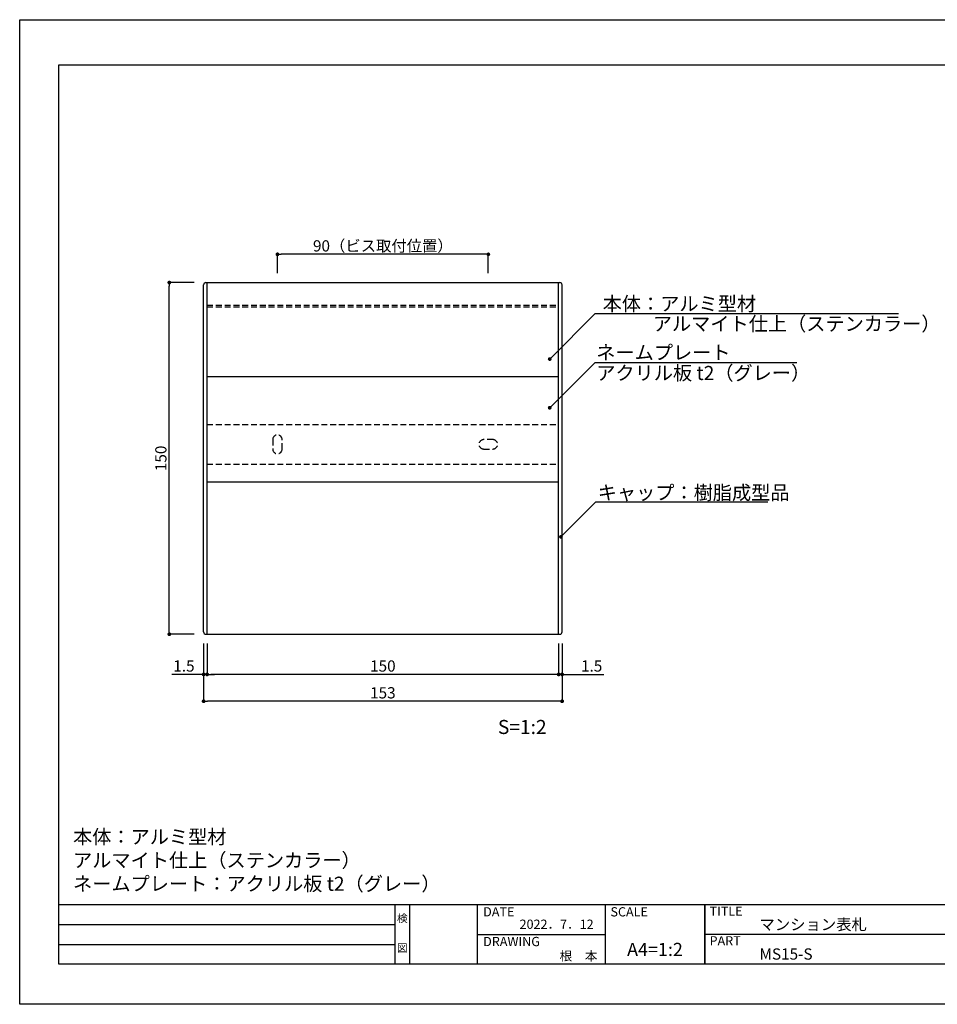
# Model space of a CAD drawing. Units: millimetres. Extents: x 1983 to 2280, y 1426 to 1636.
# Drawn here: x 1983 to 2179, y 1426 to 1636 of the extents above; entities that cross this region are included whole.
import ezdxf
from ezdxf.enums import TextEntityAlignment as Align

# ---------------------------------------------------------------- set-up
doc = ezdxf.new("R2010")
doc.units = ezdxf.units.MM
doc.linetypes.add('HIDDEN', pattern=[0.375, 0.25, -0.125])
for name, color, linetype in [('寸法', 2, 'Continuous'), ('本体1', 7, 'Continuous'), ('本体2', 11, 'Continuous'), ('枠ライン', 9, 'Continuous'), ('枠文字', 4, 'Continuous'), ('注釈', 2, 'Continuous')]:
    doc.layers.add(name, color=color, linetype=linetype)
doc.styles.get("Standard").update_dxf_attribs({"font": 'arial.ttf'})
doc.styles.add('角ゴ', font='txt.shx', dxfattribs={"bigfont": 'extfont.shx'})
doc.dimstyles.get("Standard").update_dxf_attribs({"dimtxt": 0.18, "dimasz": 0.18, "dimexe": 0.18, "dimexo": 0.0625, "dimgap": 0.09, "dimtad": 0, "dimtih": 1, "dimtoh": 1, "dimdec": 4, "dimzin": 0, "dimdsep": 46, "dimtxsty": 'Standard', "dimcen": 0.09, "dimadec": 0, "dimazin": 0, "dimtfac": 1, "dimtdec": 4, "dimtofl": 0, "dimtmove": 0, "dimatfit": 3, "dimfxl": 1, "dimtolj": 1, "dimtzin": 0, "dimarcsym": 0})

# ---------------------------------------------------------------- blocks, each defined once
blk = doc.blocks.new('_DOT')
at = {"color": 0, "linetype": 'ByBlock'}
blk.add_line((-0.5, 0), (-1, 0), dxfattribs=at)
at = {"color": 0, "linetype": 'ByBlock', "const_width": 0.5}
blk.add_lwpolyline([(-0.25, 0, 1), (0.25, 0, 1)], format="xyb", close=True, dxfattribs=at)
blk = doc.blocks.new('*D2')
at = {"layer": 'DEFPOINTS', "color": 0, "linetype": 'Continuous'}
for p in [(2014.7, 1580.42), (2022.02, 1580.42), (2022.02, 1505.42)]:
    blk.add_point(p, dxfattribs=at)
at = {"layer": '寸法', "color": 2, "linetype": 'Continuous', "lineweight": -2}
for p, q in [((2020.02, 1580.42), (2014.7, 1580.42)), ((2014.7, 1506.22), (2014.7, 1579.62)), ((2020.02, 1505.42), (2014.7, 1505.42))]:
    blk.add_line(p, q, dxfattribs=at)
at = {"layer": '寸法', "color": 2, "linetype": 'Continuous', "lineweight": -2, "xscale": 0.8, "yscale": 0.8, "zscale": 0.8}
for p, rotation in [((2014.7, 1580.42), 90), ((2014.7, 1505.42), 270)]:
    blk.add_blockref('_DOT', p, dxfattribs=dict(at, rotation=rotation))
at = {"layer": '寸法', "color": 2, "linetype": 'Continuous', "insert": (2012.9, 1542.92), "char_height": 2.4, "attachment_point": 5, "rotation": 90, "style": '角ゴ'}
blk.add_mtext('\\A1;150', dxfattribs=at)
blk = doc.blocks.new('*D3')
at = {"layer": 'DEFPOINTS', "color": 0, "linetype": 'Continuous'}
for p in [(2022.77, 1505.42), (2097.77, 1505.42), (2022.77, 1496.84)]:
    blk.add_point(p, dxfattribs=at)
at = {"layer": '寸法', "color": 2, "linetype": 'Continuous', "lineweight": -2}
for p, q in [((2022.77, 1503.42), (2022.77, 1496.84)), ((2097.77, 1503.42), (2097.77, 1496.84)), ((2096.97, 1496.84), (2023.57, 1496.84))]:
    blk.add_line(p, q, dxfattribs=at)
at = {"layer": '寸法', "color": 2, "linetype": 'Continuous', "lineweight": -2, "xscale": 0.8, "yscale": 0.8, "zscale": 0.8, "rotation": 180}
blk.add_blockref('_DOT', (2022.77, 1496.84), dxfattribs=at)
at = {"layer": '寸法', "color": 2, "linetype": 'Continuous', "lineweight": -2, "xscale": 0.8, "yscale": 0.8, "zscale": 0.8}
blk.add_blockref('_DOT', (2097.77, 1496.84), dxfattribs=at)
at = {"layer": '寸法', "color": 2, "linetype": 'Continuous', "insert": (2060.27, 1498.64), "char_height": 2.4, "attachment_point": 5, "style": '角ゴ'}
blk.add_mtext('\\A1;150', dxfattribs=at)
blk = doc.blocks.new('*D4')
at = {"layer": 'DEFPOINTS', "color": 0, "linetype": 'Continuous'}
for p in [(2022.02, 1505.42), (2022.77, 1505.42), (2022.02, 1496.84)]:
    blk.add_point(p, dxfattribs=at)
at = {"layer": '寸法', "color": 2, "linetype": 'Continuous', "lineweight": -2}
for p, q in [((2022.02, 1503.42), (2022.02, 1496.84)), ((2022.77, 1503.42), (2022.77, 1496.84)), ((2021.22, 1496.84), (2015.22, 1496.84)), ((2023.57, 1496.84), (2024.37, 1496.84))]:
    blk.add_line(p, q, dxfattribs=at)
at = {"layer": '寸法', "color": 2, "linetype": 'Continuous', "lineweight": -2, "xscale": 0.8, "yscale": 0.8, "zscale": 0.8}
blk.add_blockref('_DOT', (2022.02, 1496.84), dxfattribs=at)
at = {"layer": '寸法', "color": 2, "linetype": 'Continuous', "lineweight": -2, "xscale": 0.8, "yscale": 0.8, "zscale": 0.8, "rotation": 180}
blk.add_blockref('_DOT', (2022.77, 1496.84), dxfattribs=at)
at = {"layer": '寸法', "color": 2, "linetype": 'Continuous', "insert": (2017.82, 1498.64), "char_height": 2.4, "attachment_point": 5, "style": '角ゴ'}
blk.add_mtext('\\A1;1.5', dxfattribs=at)
blk = doc.blocks.new('*D5')
at = {"layer": 'DEFPOINTS', "color": 0, "linetype": 'Continuous'}
for p in [(2097.77, 1505.42), (2098.52, 1505.42), (2097.77, 1496.84)]:
    blk.add_point(p, dxfattribs=at)
at = {"layer": '寸法', "color": 2, "linetype": 'Continuous', "lineweight": -2}
for p, q in [((2097.77, 1503.42), (2097.77, 1496.84)), ((2098.52, 1503.42), (2098.52, 1496.84)), ((2096.97, 1496.84), (2096.17, 1496.84)), ((2099.32, 1496.84), (2107.42, 1496.84))]:
    blk.add_line(p, q, dxfattribs=at)
at = {"layer": '寸法', "color": 2, "linetype": 'Continuous', "lineweight": -2, "xscale": 0.8, "yscale": 0.8, "zscale": 0.8}
blk.add_blockref('_DOT', (2097.77, 1496.84), dxfattribs=at)
at = {"layer": '寸法', "color": 2, "linetype": 'Continuous', "lineweight": -2, "xscale": 0.8, "yscale": 0.8, "zscale": 0.8, "rotation": 180}
blk.add_blockref('_DOT', (2098.52, 1496.84), dxfattribs=at)
at = {"layer": '寸法', "color": 2, "linetype": 'Continuous', "insert": (2104.82, 1498.64), "char_height": 2.4, "attachment_point": 5, "style": '角ゴ'}
blk.add_mtext('\\A1;1.5', dxfattribs=at)
blk = doc.blocks.new('*D6')
at = {"layer": 'DEFPOINTS', "color": 0, "linetype": 'Continuous'}
for p in [(2022.02, 1505.42), (2098.52, 1505.42), (2022.02, 1491.12)]:
    blk.add_point(p, dxfattribs=at)
at = {"layer": '寸法', "color": 2, "linetype": 'Continuous', "lineweight": -2}
for p, q in [((2022.02, 1503.42), (2022.02, 1491.12)), ((2098.52, 1503.42), (2098.52, 1491.12)), ((2097.72, 1491.12), (2022.82, 1491.12))]:
    blk.add_line(p, q, dxfattribs=at)
at = {"layer": '寸法', "color": 2, "linetype": 'Continuous', "lineweight": -2, "xscale": 0.8, "yscale": 0.8, "zscale": 0.8, "rotation": 180}
blk.add_blockref('_DOT', (2022.02, 1491.12), dxfattribs=at)
at = {"layer": '寸法', "color": 2, "linetype": 'Continuous', "lineweight": -2, "xscale": 0.8, "yscale": 0.8, "zscale": 0.8}
blk.add_blockref('_DOT', (2098.52, 1491.12), dxfattribs=at)
at = {"layer": '寸法', "color": 2, "linetype": 'Continuous', "insert": (2060.27, 1492.92), "char_height": 2.4, "attachment_point": 5, "style": '角ゴ'}
blk.add_mtext('\\A1;153', dxfattribs=at)
blk = doc.blocks.new('*D8')
at = {"layer": 'DEFPOINTS', "color": 0, "linetype": 'Continuous'}
for p in [(2037.77, 1586.44), (2037.77, 1580.42), (2082.77, 1580.42)]:
    blk.add_point(p, dxfattribs=at)
at = {"layer": '寸法', "color": 2, "linetype": 'Continuous', "lineweight": -2}
for p, q in [((2037.77, 1582.42), (2037.77, 1586.44)), ((2081.97, 1586.44), (2038.57, 1586.44)), ((2082.77, 1582.42), (2082.77, 1586.44))]:
    blk.add_line(p, q, dxfattribs=at)
at = {"layer": '寸法', "color": 2, "linetype": 'Continuous', "lineweight": -2, "xscale": 0.8, "yscale": 0.8, "zscale": 0.8, "rotation": 180}
blk.add_blockref('_DOT', (2037.77, 1586.44), dxfattribs=at)
at = {"layer": '寸法', "color": 2, "linetype": 'Continuous', "lineweight": -2, "xscale": 0.8, "yscale": 0.8, "zscale": 0.8}
blk.add_blockref('_DOT', (2082.77, 1586.44), dxfattribs=at)
at = {"layer": '寸法', "color": 2, "linetype": 'Continuous', "insert": (2060.27, 1588.24), "char_height": 2.4, "attachment_point": 5, "style": '角ゴ'}
blk.add_mtext('\\A1;90（ビス取付位置）', dxfattribs=at)

msp = doc.modelspace()

# ---------------------------------------------------------------- linework, layer by layer
at = {"layer": '本体1', "linetype": 'Continuous'}
for p, q in [((2022.773, 1505.415), (2022.773, 1580.415)), ((2022.773, 1580.415), (2097.773, 1580.415)), ((2097.773, 1505.415), (2097.773, 1580.415)), ((2022.773, 1560.415), (2097.773, 1560.415)), ((2022.773, 1537.915), (2097.773, 1537.915)), ((2022.773, 1505.415), (2097.773, 1505.415))]:
    msp.add_line(p, q, dxfattribs=at)
at = {"layer": '本体2', "linetype": 'Continuous'}
for p, q in [((2022.023, 1505.915), (2022.023, 1579.915)), ((2022.523, 1580.415), (2022.773, 1580.415)), ((2097.773, 1580.415), (2098.023, 1580.415)), ((2098.523, 1505.915), (2098.523, 1579.915)), ((2022.523, 1505.415), (2022.773, 1505.415)), ((2097.773, 1505.415), (2098.023, 1505.415))]:
    msp.add_line(p, q, dxfattribs=at)
at = {"layer": '本体2', "linetype": 'HIDDEN', "ltscale": 5}
for p, q in [((2022.773, 1575.618), (2097.773, 1575.618)), ((2022.773, 1575.212), (2097.773, 1575.212)), ((2022.773, 1550.165), (2097.773, 1550.165)), ((2036.773, 1546.915), (2036.773, 1544.915)), ((2038.773, 1544.915), (2038.773, 1546.915)), ((2083.773, 1546.915), (2081.773, 1546.915)), ((2081.773, 1544.915), (2083.773, 1544.915)), ((2022.773, 1541.665), (2097.773, 1541.665))]:
    msp.add_line(p, q, dxfattribs=at)
at = {"layer": '本体2', "linetype": 'Continuous'}
for centre, start, end in [((2022.523, 1579.915), 90, 180), ((2098.023, 1579.915), 0, 90), ((2022.523, 1505.915), 180, 270), ((2098.023, 1505.915), 270, 0)]:
    msp.add_arc(centre, 0.5, start, end, dxfattribs=at)
at = {"layer": '本体2', "linetype": 'HIDDEN', "ltscale": 5}
for centre, start, end in [((2037.773, 1546.915), 0, 180), ((2081.773, 1545.915), 90, 270), ((2083.773, 1545.915), 270, 90), ((2037.773, 1544.915), 180, 0)]:
    msp.add_arc(centre, 1, start, end, dxfattribs=at)
at = {"layer": '枠ライン'}
for p, q in [((2271.387, 1447.702), (1991.163, 1447.702)), ((2062.926, 1435.021), (2062.926, 1447.702)), ((2065.926, 1447.702), (2065.926, 1435.021)), ((2080.426, 1447.702), (2080.426, 1435.021)), ((2080.426, 1447.702), (2080.426, 1435.021)), ((2107.686, 1447.702), (2107.686, 1435.02)), ((2128.985, 1447.702), (2128.985, 1435.021)), ((2128.985, 1435.021), (2128.985, 1447.702)), ((2128.985, 1442.521), (2128.985, 1447.702)), ((1991.163, 1443.475), (2062.926, 1443.475)), ((2080.426, 1441.361), (2107.686, 1441.361)), ((2185.669, 1441.361), (2128.985, 1441.361)), ((1991.163, 1439.248), (2062.926, 1439.248))]:
    msp.add_line(p, q, dxfattribs=at)
at = {"layer": '枠ライン', "ltscale": 0.3}
for points in [[(1982.775, 1636.482), (2279.775, 1636.482), (2279.775, 1426.482), (1982.775, 1426.482)], [(1991.163, 1626.837), (2271.387, 1626.837), (2271.387, 1435.02), (1991.163, 1435.02)]]:
    msp.add_lwpolyline(points, close=True, dxfattribs=at)
at = {"layer": '注釈'}
for p, q in [((2105.542, 1573.79), (2170.281, 1573.79)), ((2105.542, 1563.4), (2148.612, 1563.4)), ((2105.686, 1533.628), (2142.443, 1533.628))]:
    msp.add_line(p, q, dxfattribs=at)

# ---------------------------------------------------------------- texts
at = {"layer": '枠文字', "style": '角ゴ'}
for s, height, p in [('DATE', 1.9679, (2081.667, 1445.225)), ('SCALE', 1.9679, (2108.836, 1445.225)), ('TITLE', 1.9679, (2129.986, 1445.365)), ('マンション表札', 2.4, (2140.63, 1442.313)), ('DRAWING', 1.9679, (2081.667, 1438.89)), ('PART ', 1.9679, (2129.986, 1439.046)), ('MS15-S', 2.4, (2140.63, 1436.008))]:
    msp.add_text(s, height=height, dxfattribs=at).set_placement(p)
for s, height, p in [('検', 1.687, (2064.426, 1443.982)), ('図', 1.687, (2064.426, 1437.657)), ('A4=1:2', 2.808, (2118.335, 1436.78))]:
    msp.add_text(s, height=height, dxfattribs=at).set_placement(p, align=Align.CENTER)
for s, p in [('2022．7．12', (2105.244, 1442.577)), ('根\u3000本', (2106.042, 1435.817))]:
    msp.add_text(s, height=1.9679, dxfattribs=at).set_placement(p, align=Align.RIGHT)
at = {"layer": '注釈', "linetype": 'Continuous', "style": '角ゴ'}
for s, p in [('本体：アルミ型材', (2107.164, 1574.396)), ('アルマイト仕上（ステンカラー）', (2117.866, 1570.134)), ('ネームプレート', (2105.8, 1564.006)), ('アクリル板 t2（グレー）', (2105.8, 1559.631))]:
    msp.add_text(s, height=3, dxfattribs=at).set_placement(p)
at = {"layer": '注釈', "linetype": 'ByBlock', "style": '角ゴ'}
msp.add_text('キャップ：樹脂成型品', height=3, dxfattribs=at).set_placement((2106.119, 1534.118))
at = {"layer": '注釈', "style": '角ゴ'}
msp.add_text('S=1:2', height=3, dxfattribs=at).set_placement((2084.817, 1484.132))
at = {"layer": '注釈', "ltscale": 0.3, "insert": (1994.163, 1450.702), "char_height": 3, "attachment_point": 7, "style": '角ゴ'}
msp.add_mtext_dynamic_manual_height_columns('本体：アルミ型材 アルマイト仕上（ステンカラー）\\Pネームプレート：アクリル板 t2（グレー）', width=93.54272, gutter_width=18.75, heights=[22.587], dxfattribs=at)

# ---------------------------------------------------------------- dimensions: what is measured, and where the dimension line sits
at = {"layer": '寸法', "linetype": 'Continuous'}
dim = msp.add_linear_dim(base=(2037.773, 1586.435), p1=(2082.773, 1580.415), p2=(2037.773, 1580.415), angle=180, text='90（ビス取付位置）', dimstyle='Standard', override={"dimtxt": 2.4, "dimasz": 0.8, "dimexe": 0, "dimexo": 2, "dimgap": 0.6, "dimtad": 3, "dimtih": 0, "dimtoh": 0, "dimdec": 1, "dimlfac": 2, "dimzin": 8, "dimtxsty": '角ゴ', "dimblk": 'DOT', "dimclrd": 2, "dimclre": 2, "dimclrt": 2, "dimtdec": 1, "dimldrblk": 'DOT'}, dxfattribs=at)
dim.commit()
dim.dimension.update_dxf_attribs({"geometry": '*D8', "text_midpoint": (2060.273, 1588.235)})
for base, p1, p2, angle, picture, middle in [((2014.696, 1580.415), (2022.023, 1505.415), (2022.023, 1580.415), 90, '*D2', (2014.696, 1542.915)), ((2022.023, 1491.124), (2098.523, 1505.415), (2022.023, 1505.415), 180, '*D6', (2060.273, 1491.124)), ((2097.773, 1496.838), (2098.523, 1505.415), (2097.773, 1505.415), 180, '*D5', (2104.823, 1496.838))]:
    dim = msp.add_linear_dim(base=base, p1=p1, p2=p2, angle=angle, dimstyle='Standard', override={"dimtxt": 2.4, "dimasz": 0.8, "dimexe": 0, "dimexo": 2, "dimgap": 0.6, "dimtad": 3, "dimtih": 0, "dimtoh": 0, "dimdec": 1, "dimlfac": 2, "dimzin": 8, "dimtxsty": '角ゴ', "dimblk": 'DOT', "dimclrd": 2, "dimclre": 2, "dimclrt": 2, "dimtdec": 1, "dimldrblk": 'DOT'}, dxfattribs=at)
    dim.commit()
    dim.dimension.update_dxf_attribs({"geometry": picture, "text_midpoint": middle, "dimtype": 160})
for base, p1, p2, picture, middle in [((2022.023, 1496.838), (2022.773, 1505.415), (2022.023, 1505.415), '*D4', (2017.823, 1498.638)), ((2022.773, 1496.838), (2097.773, 1505.415), (2022.773, 1505.415), '*D3', (2060.273, 1498.638))]:
    dim = msp.add_linear_dim(base=base, p1=p1, p2=p2, angle=180, dimstyle='Standard', override={"dimtxt": 2.4, "dimasz": 0.8, "dimexe": 0, "dimexo": 2, "dimgap": 0.6, "dimtad": 3, "dimtih": 0, "dimtoh": 0, "dimdec": 1, "dimlfac": 2, "dimzin": 8, "dimtxsty": '角ゴ', "dimblk": 'DOT', "dimclrd": 2, "dimclre": 2, "dimclrt": 2, "dimtdec": 1, "dimldrblk": 'DOT'}, dxfattribs=at)
    dim.commit()
    dim.dimension.update_dxf_attribs({"geometry": picture, "text_midpoint": middle})

# ---------------------------------------------------------------- leaders
at = {"layer": '注釈', "ltscale": 0.3}
for points in [[(2095.868, 1564.102), (2105.542, 1573.79)], [(2095.868, 1553.712), (2105.568, 1563.4)], [(2098.273, 1526.18), (2105.686, 1533.628)]]:
    msp.add_leader(points, dimstyle='Standard', override={"dimtxt": 2.4, "dimasz": 0.8, "dimexe": 0, "dimexo": 2, "dimgap": 0.09, "dimtad": 0, "dimtih": 0, "dimtoh": 0, "dimdec": 1, "dimlfac": 2, "dimzin": 8, "dimtxsty": '角ゴ', "dimclrd": 2, "dimclre": 2, "dimclrt": 2, "dimtdec": 1, "dimldrblk": 'DOT', "dimlwd": -1, "dimlwe": -1}, dxfattribs=at)

doc.saveas('drawing.dxf')
